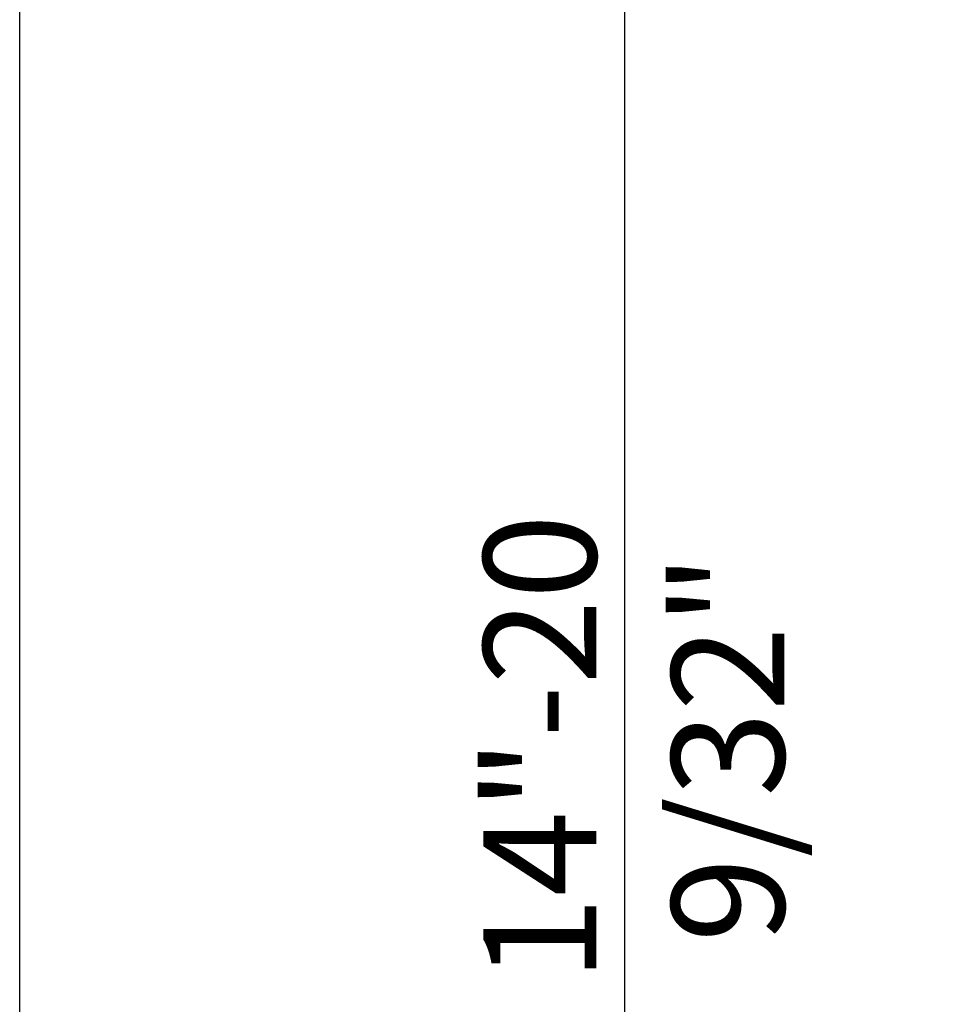
# Model space of a CAD drawing. Units: millimetres. Extents: x 5 to 619, y 2 to 447.
# Drawn here: x 5 to 33, y 167 to 197 of the extents above; entities that cross this region are included whole.
import ezdxf

# ---------------------------------------------------------------- set-up
doc = ezdxf.new("R2010")
doc.units = ezdxf.units.MM
doc.header["$PDSIZE"] = -1
doc.styles.add('SLDTEXTSTYLE2', font='TXT', dxfattribs={"width": 0.75})
doc.dimstyles.new('SLDDIMSTYLE0', dxfattribs={"dimtxt": 3.5, "dimasz": 3.302, "dimexe": 0, "dimexo": 0.0625, "dimgap": 0.875, "dimtad": 1, "dimlfac": 5, "dimrnd": 1e-09, "dimzin": 12, "dimdsep": 46, "dimtxsty": 'SLDTEXTSTYLE2', "dimsah": 1, "dimcen": 0.09, "dimadec": 0, "dimazin": 3, "dimtfac": 1, "dimtofl": 0, "dimtmove": 0, "dimatfit": 3, "dimfxl": 1, "dimfrac": 2, "dimtolj": 1, "dimtzin": 12, "dimarcsym": 0})

# ---------------------------------------------------------------- blocks, each defined once
blk = doc.blocks.new('_D_1')
at = {"color": 0, "lineweight": -2, "transparency": 16777216}
for p, q in [((33.279, 223.596), (23.762, 223.596)), ((23.762, 220.294), (23.762, 123.898)), ((28.879, 120.596), (23.762, 120.596))]:
    blk.add_line(p, q, dxfattribs=at)
at = {"color": 0, "transparency": 16777216}
for points in [[(23.211, 220.294), (24.312, 220.294), (23.762, 223.596)], [(23.211, 123.898), (24.312, 123.898), (23.762, 120.596)]]:
    blk.add_solid(points, dxfattribs=at)
at = {"layer": 'Defpoints', "color": 0, "transparency": 16777216}
for p in [(33.342, 223.596), (23.762, 120.596), (28.942, 120.596)]:
    blk.add_point(p, dxfattribs=at)
at = {"color": 0, "transparency": 16777216, "insert": (19.387, 174.702), "char_height": 3.5, "attachment_point": 2, "rotation": 90, "style": 'SLDTEXTSTYLE2'}
blk.add_mtext('\\A1;14"-20 9/32"', dxfattribs=at)

msp = doc.modelspace()

# ---------------------------------------------------------------- linework, layer by layer
msp.add_line((5, 8), (5, 415))

# ---------------------------------------------------------------- dimensions: what is measured, and where the dimension line sits
dim = msp.add_linear_dim(base=(23.7616, 120.5957), p1=(33.3419, 223.5957), p2=(28.9419, 120.5957), angle=90, text='14"-20 9/32"', dimstyle='SLDDIMSTYLE0')
dim.commit()
dim.dimension.update_dxf_attribs({"geometry": '_D_1', "text_midpoint": (23.7616, 174.7025), "dimtype": 160})

doc.saveas('drawing.dxf')
